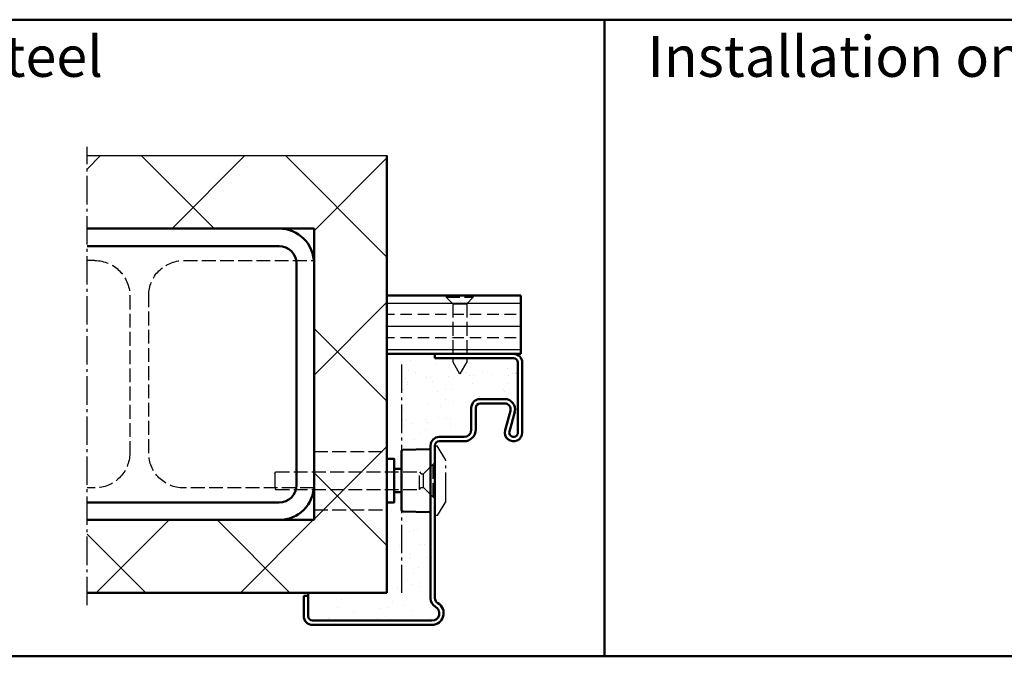
# Model space of a CAD drawing. Extents: x 326 to 6771, y 1393 to 8692.
# Drawn here: x 5769 to 6107, y 1393 to 1612 of the extents above; entities that cross this region are included whole.
import ezdxf

# ---------------------------------------------------------------- set-up
doc = ezdxf.new("R2010")
doc.units = 0
doc.linetypes.add('AM_DIN_F_W050', pattern=[6.25, 4.75, -1.5])
doc.linetypes.add('AM_DIN_G_W050', pattern=[13.75, 9.75, -1.5, 1, -1.5])
doc.layers.get('0').update_dxf_attribs({"linetype": 'CONTINUOUS'})
for name, color, linetype, lineweight in [('AM_0', 7, 'CONTINUOUS', 50), ('AM_0N', 7, 'CONTINUOUS', 50), ('AM_2', 5, 'CONTINUOUS', 50), ('AM_3', 6, 'AM_DIN_F_W050', 25), ('AM_6', 2, 'CONTINUOUS', 35), ('AM_7', 4, 'AM_DIN_G_W050', 25), ('AM_8', 1, 'CONTINUOUS', 25)]:
    doc.layers.add(name, color=color, linetype=linetype, lineweight=lineweight)
doc.styles.get("Standard").update_dxf_attribs({"font": 'arial.ttf'})

# ---------------------------------------------------------------- blocks, each defined once
blk = doc.blocks.new('Senkschrb_SLK')
at = {"layer": 'AM_3'}
for p, q in [((0, -4.65), (0, 4.65)), ((0, 4.65), (0.55, 4.65)), ((0.55, 4.65), (0.55, -4.65)), ((2.8, 2.4), (0.55, 4.65)), ((2.8, 2.4), (2.8, -2.4)), ((2.8, 2.4), (22.7, 2.4)), ((22.7, 2.4), (27, 0)), ((22.7, -2.4), (27, 0)), ((2.8, -2.4), (0.55, -4.65)), ((2.8, -2.4), (22.7, -2.4)), ((0, -4.65), (0.55, -4.65))]:
    blk.add_line(p, q, dxfattribs=at)
blk = doc.blocks.new('Eckzarge')
for p, q in [((27, 93), (0, 93)), ((0, 93), (0, 91.5)), ((27, 91.5), (0, 91.5)), ((28.5, 66), (28.5, 90)), ((30, 66), (30, 90)), ((12.5, 67), (12.5, 74.5)), ((14, 67), (14, 74.5)), ((15.5, 77.5), (24, 77.5)), ((15.5, 76), (24, 76)), ((25.93, 73.47), (24.11, 66.79)), ((27.38, 73.08), (25.55, 66.39)), ((1.5, 64.5), (10, 64.5)), ((-1.5, 9.2), (-1.5, 61.5)), ((0, 9.2), (0, 61.5)), ((1.5, 63), (10, 63)), ((-43.5, 10), (-45, 10)), ((-45, 10), (-45, 3)), ((-43.5, 10), (-43.5, 3)), ((-42, 1.5), (-1, 1.5)), ((-42, 0), (-1, 0))]:
    blk.add_line(p, q)
for centre, radius, start, end in [((27, 90), 3, 0, 90), ((27, 90), 1.5, 0, 90), ((15.5, 74.5), 3, 90, 180), ((15.5, 74.5), 1.5, 90, 180), ((24, 74), 3.5, 344.7385, 90), ((24, 74), 2, 344.7385, 90), ((1.5, 61.5), 3, 90, 180), ((10, 67), 4, 270, 0), ((10, 67), 2.5, 270, 0), ((27, 66), 3, 164.7385, 0), ((27, 66), 1.5, 164.7385, 0), ((1.5, 61.5), 1.5, 90, 180), ((2, 9.2), 3.5, 180, 240), ((-1, 4), 4, 270, 60), ((2, 9.2), 2, 180, 240), ((-1, 4), 2.5, 270, 60), ((-42, 3), 3, 180, 270), ((-42, 3), 1.5, 180, 270)]:
    blk.add_arc(centre, radius, start, end)
at = {"layer": 'AM_7'}
blk.add_line((-11.5, 89.33), (-11.5, 11), dxfattribs=at)
blk = doc.blocks.new('SMW-Typ1')
for p, q in [((0.15, 20.87), (0.15, 0.81)), ((0.63, 21.37), (9.63, 21.68)), ((9.66, 21.68), (9.63, 21.68)), ((10.15, 0.49), (10.15, 21.2)), ((-2.35, 14.84), (0.15, 14.84)), ((-2.35, 6.84), (0.15, 6.84)), ((0.63, 0.31), (9.63, 0)), ((9.66, 0), (9.63, 0))]:
    blk.add_line(p, q)
blk.add_lwpolyline([(-4.85, 3.34), (-2.35, 3.34), (-2.35, 18.34), (-4.85, 18.34)], close=True)
for centre, radius, start, end in [((0.65, 20.87), 0.496, 92, 180), ((9.66, 21.2), 0.486, 0, 90), ((0.65, 0.81), 0.496, 180, 268), ((9.66, 0.49), 0.486, 270, 0)]:
    blk.add_arc(centre, radius, start, end)
at = {"layer": 'AM_7'}
for p, q in [((11.65, -1.16), (11.65, 22.84)), ((11.65, 22.84), (12.45, 22.84)), ((15.45, 17.84), (12.45, 22.84)), ((15.45, 3.84), (15.45, 17.84)), ((15.45, 3.84), (12.45, -1.16)), ((12.45, -1.16), (11.65, -1.16))]:
    blk.add_line(p, q, dxfattribs=at)
blk = doc.blocks.new('Schraube_STK')
at = {"layer": 'AM_3'}
for p, q in [((-0.65, 5.65), (-3.91345, 2.38655)), ((-0.65, -5.65), (-0.65, 5.65)), ((0, 5.65), (-0.65, 5.65)), ((0, -5.65), (0, 5.65)), ((-55, 2.38655), (-54.693275, 3)), ((-55, 2.38655), (-55, -2.38655)), ((-54.693275, 3), (-5.3, 3)), ((-5.3, -3), (-5.3, 3)), ((-5.3, 3), (-4.68655, 2.38655)), ((-4.68655, 2.38655), (-3.91345, 2.38655)), ((-3.91345, -2.38655), (-3.91345, 2.38655)), ((-55, -2.38655), (-54.693275, -3)), ((-54.693275, -3), (-5.3, -3)), ((-5.3, -3), (-4.68655, -2.38655)), ((-4.68655, -2.38655), (-3.91345, -2.38655)), ((-0.65, -5.65), (-3.91345, -2.38655)), ((-0.65, -5.65), (0, -5.65))]:
    blk.add_line(p, q, dxfattribs=at)

msp = doc.modelspace()

# ---------------------------------------------------------------- hatches: boundary and pattern name
at = {"layer": 'AM_8'}
h = msp.add_hatch(dxfattribs=at)
h.set_pattern_fill('_U', color=256, scale=35, angle=45, style=0, double=1, pattern_type=0)
h.set_pattern_definition([(45, (-2734.5, -630.63), (-24.74874, 24.74874), []), (135, (-2734.5, -630.63), (-24.74874, -24.74874), [])])
h.paths.add_polyline_path([(5792.185, 1540.049), (5858.094, 1540.049), (5870.094, 1540.049), (5870.094, 1440.049), (5792.185, 1440.049), (5792.185, 1415.049), (5895.094, 1415.049), (5895.094, 1497.049), (5895.094, 1497.049), (5895.094, 1565.049), (5792.185, 1565.049)])
h = msp.add_hatch(dxfattribs=at)
h.set_pattern_fill('ANSI33', color=256, scale=1.25, angle=135, style=0)
h.set_pattern_definition([(180, (-789.587, -946.1605), (-1e-15, -7.9375), []), (180, (-793.556, -942.192), (-1e-15, -7.9375), [3.96875, -1.984375])])
edge = h.paths.add_edge_path()
edge.add_line((5895.094, 1497.049), (5911.594, 1497.049))
edge.add_line((5911.594, 1497.049), (5911.594, 1497.049))
edge.add_line((5911.594, 1497.049), (5938.594, 1497.049))
edge.add_arc((5938.594, 1494.049), 3, 89.68502, 90, ccw=False)
edge.add_line((5938.611, 1497.049), (5941.096, 1497.049))
edge.add_line((5941.096, 1497.049), (5941.096, 1517.049))
edge.add_line((5941.096, 1517.049), (5895.094, 1517.049))
edge.add_line((5895.094, 1517.049), (5895.094, 1497.049))
h = msp.add_hatch(dxfattribs=at)
h.set_pattern_fill('AR-SAND', color=256, scale=0.21, angle=45, style=0)
h.set_pattern_definition([(82.5, (-57.822, 17.5525), (-7.505008, 7.029823), [0, -8.10768, 0, -9.0678, 0, -8.66775]), (52.5, (-57.822, 17.552), (-3.96923, 17.31939), [0, -4.37388, 0, -7.30758, 0, -2.80035]), (12.5, (-62.461, 12.913), (11.724296, 11.766979), [0, -2.667, 0, -9.6012, 0, -12.5349]), (2.5, (-62.461, 12.913), (8.027903, 14.648566), [0, -1.3335, 0, -6.29412, 0, -7.2009])])
edge = h.paths.add_edge_path()
edge.add_line((5897.594, 1461.049), (5897.594, 1457.549))
edge.add_line((5897.594, 1457.549), (5900.095, 1457.549))
edge.add_line((5900.095, 1457.549), (5900.095, 1463.581))
edge.add_arc((5900.591, 1463.581), 0.496, 92, 180, ccw=False)
edge.add_line((5900.574, 1464.077), (5909.577, 1464.391))
edge.add_line((5909.577, 1464.391), (5909.608, 1464.391))
edge.add_arc((5909.608, 1463.905), 0.486, 0, 90, ccw=False)
edge.add_line((5910.094, 1463.905), (5910.094, 1465.549))
edge.add_arc((5913.094, 1465.549), 3, 90, 180, ccw=False)
edge.add_line((5913.094, 1468.549), (5921.594, 1468.549))
edge.add_arc((5921.594, 1471.049), 2.5, 270, 360)
edge.add_line((5924.094, 1471.049), (5924.094, 1478.549))
edge.add_arc((5927.094, 1478.549), 3, 90, 180, ccw=False)
edge.add_line((5927.094, 1481.549), (5935.594, 1481.549))
edge.add_arc((5935.594, 1478.049), 3.5, -15.26148, 90, ccw=False)
edge.add_line((5938.971, 1477.128), (5937.147, 1470.444))
edge.add_arc((5938.594, 1470.049), 1.5, 164.73852, 360)
edge.add_line((5940.094, 1470.049), (5940.094, 1494.049))
edge.add_arc((5938.594, 1494.049), 1.5, 0, 90)
edge.add_line((5938.594, 1495.549), (5911.594, 1495.549))
edge.add_line((5911.594, 1495.549), (5911.594, 1497.049))
edge.add_line((5911.594, 1497.049), (5895.094, 1497.049))
edge.add_line((5895.094, 1497.049), (5895.094, 1461.049))
edge.add_line((5895.094, 1461.049), (5897.594, 1461.049))
h = msp.add_hatch(dxfattribs=at)
h.set_pattern_fill('AR-SAND', color=256, scale=0.21, angle=45, style=0)
h.set_pattern_definition([(82.5, (-57.322, 17.5525), (-7.505008, 7.029823), [0, -8.10768, 0, -9.0678, 0, -8.66775]), (52.5, (-57.322, 17.552), (-3.96923, 17.31939), [0, -4.37388, 0, -7.30758, 0, -2.80035]), (12.5, (-61.961, 12.913), (11.724296, 11.766979), [0, -2.667, 0, -9.6012, 0, -12.5349]), (2.5, (-61.961, 12.913), (8.027903, 14.648566), [0, -1.3335, 0, -6.29412, 0, -7.2009])])
edge = h.paths.add_edge_path()
edge.add_line((5868.094, 1415.049), (5868.094, 1407.049))
edge.add_arc((5869.594, 1407.049), 1.5, 180, 270)
edge.add_line((5869.594, 1405.549), (5910.594, 1405.549))
edge.add_arc((5910.594, 1408.049), 2.5, 270, 420)
edge.add_arc((5913.594, 1413.245), 3.5, 180, 240, ccw=False)
edge.add_line((5910.094, 1413.245), (5910.094, 1443.193))
edge.add_arc((5909.608, 1443.193), 0.486, -90, 0, ccw=False)
edge.add_line((5909.608, 1442.706), (5909.577, 1442.706))
edge.add_line((5909.577, 1442.706), (5900.574, 1443.021))
edge.add_arc((5900.591, 1443.517), 0.496, 180, 268, ccw=False)
edge.add_line((5900.095, 1443.517), (5900.095, 1449.549))
edge.add_line((5900.095, 1449.549), (5897.594, 1449.549))
edge.add_line((5897.594, 1449.549), (5897.594, 1446.049))
edge.add_line((5897.594, 1446.049), (5895.094, 1446.049))
edge.add_line((5895.094, 1446.049), (5895.094, 1415.049))
edge.add_line((5895.094, 1415.049), (5868.094, 1415.049))

# ---------------------------------------------------------------- linework, layer by layer
msp.add_line((5792.185, 1565.049), (5895.094, 1565.049))
at = {"layer": 'AM_0'}
for p, q in [((5895.094, 1415.049), (5895.094, 1565.049)), ((5858.094, 1534.049), (5792.185, 1534.049)), ((5864.094, 1452.049), (5864.094, 1528.049)), ((5870.094, 1529.049), (5870.094, 1451.049)), ((5941.096, 1517.049), (5895.094, 1517.049)), ((5941.096, 1497.049), (5941.096, 1517.049)), ((5941.096, 1497.049), (5895.094, 1497.049)), ((5911.594, 1497.049), (5895.094, 1497.049)), ((5792.185, 1446.049), (5858.094, 1446.049)), ((5895.094, 1415.049), (5792.185, 1415.049)), ((5868.094, 1414.049), (5868.094, 1415.049))]:
    msp.add_line(p, q, dxfattribs=at)
for centre, radius, start, end in [((5858.094, 1528.049), 12, 0, 90), ((5858.094, 1528.049), 6, 0, 90), ((5858.094, 1452.049), 12, 270, 0), ((5858.094, 1452.049), 6, 270, 0)]:
    msp.add_arc(centre, radius, start, end, dxfattribs=at)
at = {"layer": 'AM_0N'}
for p, q in [((5870.094, 1540.049), (5792.185, 1540.049)), ((5870.094, 1529.049), (5870.094, 1540.049)), ((5870.094, 1440.049), (5870.094, 1451.049)), ((5870.094, 1440.049), (5792.185, 1440.049))]:
    msp.add_line(p, q, dxfattribs=at)
at = {"layer": 'AM_2', "color": 11}
for p, q in [((5511.49, 1611.696), (6771.49, 1611.696)), ((5969.857, 1611.696), (5969.857, 1393.283)), ((5511.49, 1393.283), (6771.49, 1393.283)), ((5511.49, 1393.283), (6771.49, 1393.283))]:
    msp.add_line(p, q, dxfattribs=at)
at = {"layer": 'AM_3'}
for p, q in [((5794.844, 1529.049), (5792.185, 1529.049)), ((5825.344, 1529.049), (5870.094, 1529.049)), ((5806.844, 1517.049), (5806.844, 1463.049)), ((5813.344, 1463.049), (5813.344, 1517.049)), ((5870.094, 1463.549), (5895.094, 1463.549)), ((5794.844, 1451.049), (5792.185, 1451.049)), ((5870.094, 1451.049), (5825.344, 1451.049)), ((5870.094, 1443.549), (5895.094, 1443.549))]:
    msp.add_line(p, q, dxfattribs=at)
at = {"layer": 'AM_3', "extrusion": (0, 0, -1)}
for centre, start, end in [((-5794.844, 1517.049), 90, 180), ((-5825.344, 1517.049), 0, 90), ((-5794.844, 1463.049), 180, 270), ((-5825.344, 1463.049), 270, 0)]:
    msp.add_arc(centre, 12, start, end, dxfattribs=at)
at = {"layer": 'AM_7'}
msp.add_line((5792.185, 1410.842), (5792.185, 1568.049), dxfattribs=at)

# ---------------------------------------------------------------- block references
at = {"layer": 'AM_0', "xscale": -1, "rotation": 90}
msp.add_blockref('Senkschrb_SLK', (5920.096, 1517.048), dxfattribs=at)
at = {"layer": 'AM_0'}
for name, p in [('Eckzarge', (5911.594, 1404.049)), ('SMW-Typ1', (5899.945, 1442.706)), ('Schraube_STK', (5911.594, 1453.549))]:
    msp.add_blockref(name, p, dxfattribs=at)

# ---------------------------------------------------------------- texts
at = {"layer": 'AM_6', "char_height": 14, "width": 293.03465, "attachment_point": 1}
for s, insert in [('{\\fArial|b1|i0|c0|p34;Installation on concealed steel supports}', (5525.549, 1606.092)), ('{\\fArial|b1|i0|c0|p34;Installation on wooden supports}', (5984.564, 1606.092))]:
    msp.add_mtext(s, dxfattribs=dict(at, insert=insert))

doc.saveas('drawing.dxf')
